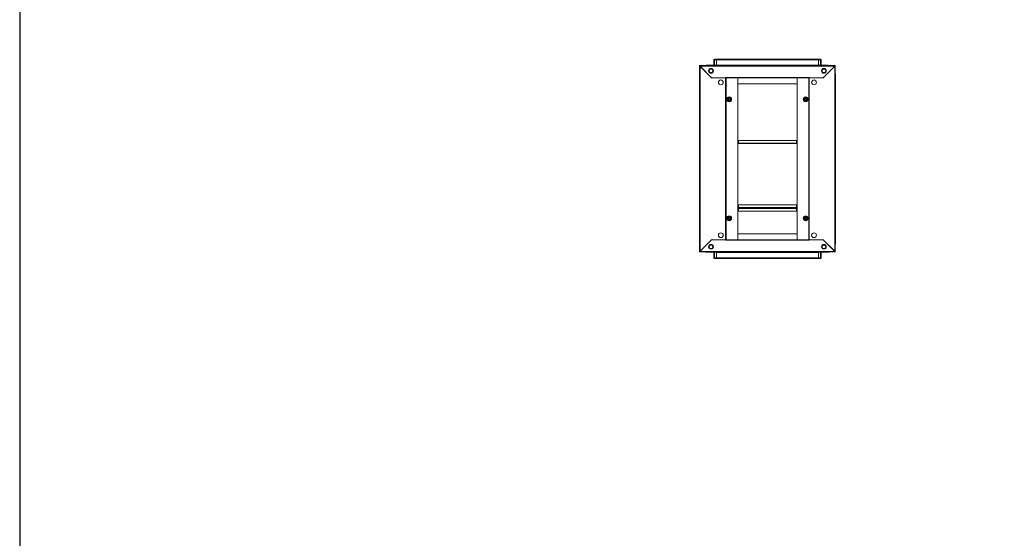
# Model space of a CAD drawing. Units: millimetres. Extents: x -85 to 11497, y 62 to 11689.
# Drawn here: x -85 to 2811, y 4450 to 5977 of the extents above; entities that cross this region are included whole.
import ezdxf

# ---------------------------------------------------------------- set-up
doc = ezdxf.new("R2010")
doc.units = ezdxf.units.MM

msp = doc.modelspace()

# ---------------------------------------------------------------- linework, layer by layer
at = {"color": 7, "linetype": 'Continuous', "lineweight": 15}
for p, q in [((1956.499, 5858.72), (1956.499, 5842.72)), ((1958.499, 5858.72), (1956.499, 5858.72)), ((1958.499, 5858.72), (1958.499, 5860.72)), ((1964.249, 5860.72), (1958.499, 5860.72)), ((1958.499, 5842.72), (1958.499, 5858.72)), ((1958.499, 5858.72), (1964.249, 5858.72)), ((2264.249, 5860.72), (1964.249, 5860.72)), ((1964.249, 5860.72), (1964.249, 5860.278)), ((1964.249, 5858.72), (1964.249, 5860.278)), ((1964.249, 5859.12), (2264.249, 5859.12)), ((1964.249, 5842.72), (1964.249, 5858.72)), ((2264.249, 5860.278), (2264.249, 5860.72)), ((2269.999, 5860.72), (2264.249, 5860.72)), ((2264.249, 5860.278), (2264.249, 5858.72)), ((2264.249, 5858.72), (2269.999, 5858.72)), ((2264.249, 5858.72), (2264.249, 5842.72)), ((2269.999, 5860.72), (2269.999, 5858.72)), ((2269.999, 5858.72), (2269.999, 5842.72)), ((2269.999, 5858.72), (2271.999, 5858.72)), ((2271.999, 5842.72), (2271.999, 5858.72)), ((2313.749, 5841.72), (1914.749, 5841.72)), ((1914.749, 5841.72), (1914.749, 5840.22)), ((1915.759, 5840.21), (1914.749, 5840.22)), ((1916.249, 5839.72), (1914.749, 5839.72)), ((1914.749, 5839.72), (1914.749, 5295.22)), ((2312.739, 5840.21), (1915.759, 5840.21)), ((1915.759, 5840.21), (1950.249, 5805.72)), ((1916.259, 5295.23), (1916.259, 5839.71)), ((1950.949, 5805.02), (1916.259, 5839.71)), ((1964.249, 5842.72), (1935.499, 5842.72)), ((2264.249, 5842.82), (1964.249, 5842.82)), ((2264.249, 5842.72), (1964.249, 5842.72)), ((1964.249, 5842.72), (1964.249, 5841.72)), ((2264.249, 5841.72), (2264.249, 5842.72)), ((2292.999, 5842.72), (2264.249, 5842.72)), ((2312.239, 5839.71), (2277.549, 5805.02)), ((2278.249, 5805.72), (2312.739, 5840.21)), ((2312.239, 5839.71), (2312.239, 5295.23)), ((2313.749, 5839.72), (2312.249, 5839.72)), ((2313.749, 5840.22), (2312.739, 5840.21)), ((2313.749, 5841.72), (2313.749, 5840.22)), ((2313.749, 5295.22), (2313.749, 5839.72)), ((1913.999, 5816.22), (1913.999, 5810.47)), ((1913.999, 5810.47), (1913.999, 5324.47)), ((1914.442, 5810.47), (1913.999, 5810.47)), ((1914.442, 5810.47), (1914.749, 5810.47)), ((1950.249, 5805.72), (1991.249, 5805.72)), ((1951.649, 5805.72), (1950.949, 5805.02)), ((1991.239, 5805.72), (1951.649, 5805.72)), ((1991.239, 5805.72), (1991.239, 5329.22)), ((1992.749, 5805.72), (1991.239, 5805.72)), ((1991.249, 5807.23), (2237.249, 5807.23)), ((1991.249, 5807.23), (1991.249, 5805.72)), ((1992.749, 5329.22), (1992.749, 5805.72)), ((1992.749, 5805.72), (2235.749, 5805.72)), ((1992.759, 5805.72), (1992.759, 5329.22)), ((2027.249, 5805.71), (2027.249, 5805.72)), ((2027.249, 5329.23), (2027.249, 5805.71)), ((2201.249, 5805.71), (2027.249, 5805.71)), ((2027.249, 5805.71), (2027.249, 5788.22)), ((2201.249, 5805.71), (2201.249, 5805.72)), ((2201.249, 5805.71), (2201.249, 5329.23)), ((2201.249, 5788.22), (2201.249, 5805.71)), ((2235.739, 5329.22), (2235.739, 5805.72)), ((2235.749, 5805.72), (2235.749, 5329.22)), ((2237.259, 5805.72), (2235.749, 5805.72)), ((2237.249, 5805.72), (2237.249, 5807.23)), ((2237.249, 5805.72), (2278.249, 5805.72)), ((2237.259, 5329.22), (2237.259, 5805.72)), ((2276.849, 5805.72), (2237.259, 5805.72)), ((2276.849, 5805.72), (2277.549, 5805.02)), ((2313.749, 5810.47), (2314.057, 5810.47)), ((2314.499, 5810.47), (2314.057, 5810.47)), ((2314.499, 5810.47), (2314.499, 5816.22)), ((2314.499, 5324.47), (2314.499, 5810.47)), ((2027.249, 5788.22), (2201.249, 5788.22)), ((1999.131, 5737.935), (1996.496, 5739.437)), ((1996.749, 5739.583), (1996.749, 5745.357)), ((2001.749, 5736.404), (1999.131, 5737.935)), ((2001.749, 5748.536), (2004.368, 5747.005)), ((2004.368, 5747.005), (2007.003, 5745.503)), ((2006.749, 5745.357), (2006.749, 5739.583)), ((2221.496, 5745.503), (2224.131, 5747.005)), ((2221.749, 5739.583), (2221.749, 5745.357)), ((2224.131, 5747.005), (2226.749, 5748.536)), ((2229.368, 5737.935), (2226.749, 5736.404)), ((2232.003, 5739.437), (2229.368, 5737.935)), ((2231.749, 5745.357), (2231.749, 5739.583)), ((2029.249, 5621.72), (2029.249, 5613.73)), ((2199.249, 5621.72), (2029.249, 5621.72)), ((2199.249, 5613.73), (2199.249, 5621.72)), ((2027.249, 5612.72), (2029.249, 5612.72)), ((2199.249, 5613.73), (2029.249, 5613.73)), ((2029.249, 5613.73), (2029.249, 5612.22)), ((2029.249, 5612.22), (2199.249, 5612.22)), ((2199.249, 5612.22), (2199.249, 5613.73)), ((2199.249, 5612.72), (2201.249, 5612.72)), ((2027.249, 5423.238), (2029.249, 5423.238)), ((2029.249, 5423.226), (2027.249, 5423.226)), ((2029.249, 5422.238), (2027.249, 5422.238)), ((2199.249, 5432.36), (2029.249, 5432.36)), ((2029.249, 5432.36), (2029.249, 5424.371)), ((2199.249, 5424.371), (2029.249, 5424.371)), ((2029.249, 5424.371), (2029.249, 5422.849)), ((2029.249, 5422.849), (2199.249, 5422.849)), ((2029.249, 5422.849), (2029.249, 5422.738)), ((2199.249, 5422.738), (2029.249, 5422.738)), ((2029.249, 5422.738), (2029.249, 5421.228)), ((2029.249, 5421.228), (2199.249, 5421.228)), ((2029.249, 5413.238), (2029.249, 5421.228)), ((2199.249, 5424.371), (2199.249, 5432.36)), ((2199.249, 5422.849), (2199.249, 5424.371)), ((2199.249, 5423.238), (2201.249, 5423.238)), ((2201.249, 5423.226), (2199.249, 5423.226)), ((2199.249, 5422.738), (2199.249, 5422.849)), ((2199.249, 5421.228), (2199.249, 5422.738)), ((2201.249, 5422.238), (2199.249, 5422.238)), ((2199.249, 5421.228), (2199.249, 5413.238)), ((1996.496, 5395.503), (1999.131, 5397.005)), ((1996.749, 5389.583), (1996.749, 5395.357)), ((1999.131, 5397.005), (2001.749, 5398.536)), ((2004.368, 5387.935), (2001.749, 5386.404)), ((2007.003, 5389.437), (2004.368, 5387.935)), ((2006.749, 5395.357), (2006.749, 5389.583)), ((2199.249, 5413.238), (2029.249, 5413.238)), ((2224.131, 5387.935), (2221.496, 5389.437)), ((2221.749, 5389.583), (2221.749, 5395.357)), ((2226.749, 5386.404), (2224.131, 5387.935)), ((2226.749, 5398.536), (2229.368, 5397.005)), ((2229.368, 5397.005), (2232.003, 5395.503)), ((2231.749, 5395.357), (2231.749, 5389.583)), ((1950.249, 5329.22), (1915.759, 5294.73)), ((1916.259, 5295.23), (1950.949, 5329.92)), ((1991.249, 5329.22), (1950.249, 5329.22)), ((1951.649, 5329.22), (1950.949, 5329.92)), ((1951.649, 5329.22), (1991.239, 5329.22)), ((1991.239, 5329.22), (1992.749, 5329.22)), ((1991.249, 5329.22), (1991.249, 5327.71)), ((2237.249, 5327.71), (1991.249, 5327.71)), ((2235.749, 5329.22), (1992.749, 5329.22)), ((2201.249, 5346.72), (2027.249, 5346.72)), ((2027.249, 5346.72), (2027.249, 5329.23)), ((2027.249, 5329.23), (2201.249, 5329.23)), ((2027.249, 5329.23), (2027.249, 5329.22)), ((2201.249, 5329.23), (2201.249, 5346.72)), ((2201.249, 5329.23), (2201.249, 5329.22)), ((2235.749, 5329.22), (2237.259, 5329.22)), ((2278.249, 5329.22), (2237.249, 5329.22)), ((2237.249, 5327.71), (2237.249, 5329.22)), ((2237.259, 5329.22), (2276.849, 5329.22)), ((2276.849, 5329.22), (2277.549, 5329.92)), ((2277.549, 5329.92), (2312.239, 5295.23)), ((2312.739, 5294.73), (2278.249, 5329.22)), ((1913.999, 5324.47), (1914.442, 5324.47)), ((1913.999, 5324.47), (1913.999, 5318.72)), ((1914.749, 5324.47), (1914.442, 5324.47)), ((2314.057, 5324.47), (2313.749, 5324.47)), ((2314.057, 5324.47), (2314.499, 5324.47)), ((2314.499, 5318.72), (2314.499, 5324.47)), ((1914.749, 5295.22), (1916.249, 5295.22)), ((1914.749, 5294.72), (1915.759, 5294.73)), ((1914.749, 5293.22), (1914.749, 5294.72)), ((1914.749, 5293.22), (2313.749, 5293.22)), ((1915.759, 5294.73), (2312.739, 5294.73)), ((1935.499, 5292.22), (1964.249, 5292.22)), ((1956.499, 5292.22), (1956.499, 5276.22)), ((1958.499, 5276.22), (1956.499, 5276.22)), ((1958.499, 5276.22), (1958.499, 5292.22)), ((1964.249, 5276.22), (1958.499, 5276.22)), ((1958.499, 5274.22), (1958.499, 5276.22)), ((1958.499, 5274.22), (1964.249, 5274.22)), ((1964.249, 5293.22), (1964.249, 5292.22)), ((1964.249, 5292.22), (2264.249, 5292.22)), ((1964.249, 5276.22), (1964.249, 5292.22)), ((1964.249, 5292.12), (2264.249, 5292.12)), ((1964.249, 5274.662), (1964.249, 5276.22)), ((2264.249, 5275.82), (1964.249, 5275.82)), ((1964.249, 5274.662), (1964.249, 5274.22)), ((1964.249, 5274.22), (2264.249, 5274.22)), ((2264.249, 5292.22), (2264.249, 5293.22)), ((2264.249, 5292.22), (2292.999, 5292.22)), ((2264.249, 5292.22), (2264.249, 5276.22)), ((2269.999, 5276.22), (2264.249, 5276.22)), ((2264.249, 5276.22), (2264.249, 5274.662)), ((2264.249, 5274.22), (2264.249, 5274.662)), ((2264.249, 5274.22), (2269.999, 5274.22)), ((2269.999, 5292.22), (2269.999, 5276.22)), ((2269.999, 5276.22), (2269.999, 5274.22)), ((2269.999, 5276.22), (2271.999, 5276.22)), ((2271.999, 5276.22), (2271.999, 5292.22)), ((2312.249, 5295.22), (2313.749, 5295.22)), ((2312.739, 5294.73), (2313.749, 5294.72)), ((2313.749, 5293.22), (2313.749, 5294.72))]:
    msp.add_line(p, q, dxfattribs=at)
at = {"color": 8, "linetype": 'Continuous', "lineweight": 15}
for p, q in [((1935.499, 5842.72), (1935.499, 5841.72)), ((2292.999, 5841.72), (2292.999, 5842.72)), ((1914.749, 5816.22), (1913.999, 5816.22)), ((2314.499, 5816.22), (2313.749, 5816.22)), ((1913.999, 5318.72), (1914.749, 5318.72)), ((2313.749, 5318.72), (2314.499, 5318.72)), ((1935.499, 5293.22), (1935.499, 5292.22)), ((2292.999, 5292.22), (2292.999, 5293.22))]:
    msp.add_line(p, q, dxfattribs=at)
msp.add_lwpolyline([(-84.532, 62.039), (11496.772, 62.039), (11496.772, 11035.717), (-84.532, 11035.717)], close=True)
at = {"color": 7, "linetype": 'Continuous', "lineweight": 15, "flags": 128}
for points in [[(2312.739, 5840.21), (2312.975, 5840.751), (2313.004, 5840.814), (2313.033, 5840.876), (2313.062, 5840.936), (2313.091, 5840.995), (2313.149, 5841.108), (2313.178, 5841.162), (2313.207, 5841.213), (2313.236, 5841.263), (2313.265, 5841.311), (2313.294, 5841.356), (2313.323, 5841.399), (2313.351, 5841.44), (2313.38, 5841.478), (2313.409, 5841.514), (2313.438, 5841.547), (2313.496, 5841.604), (2313.525, 5841.629), (2313.554, 5841.651), (2313.583, 5841.67), (2313.612, 5841.686), (2313.641, 5841.698), (2313.67, 5841.708), (2313.699, 5841.715), (2313.749, 5841.72)], [(1996.496, 5745.503), (1999.13, 5747.004), (2001.749, 5748.536)], [(1996.496, 5739.437), (1996.513, 5742.468), (1996.496, 5745.503)], [(1996.749, 5745.357), (1998.665, 5746.463), (1999.976, 5747.22), (2001.541, 5748.123), (2001.749, 5748.243)], [(2001.749, 5736.696), (1999.833, 5737.803), (1999.249, 5738.14), (1997.931, 5738.901), (1996.749, 5739.583)], [(2006.749, 5745.357), (2004.833, 5746.463), (2004.249, 5746.8), (2002.931, 5747.561), (2001.749, 5748.243)], [(2006.749, 5739.583), (2004.833, 5738.477), (2003.522, 5737.72), (2001.958, 5736.817), (2001.749, 5736.696)], [(2007.003, 5739.437), (2004.369, 5737.935), (2001.749, 5736.404)], [(2007.003, 5745.503), (2006.986, 5742.472), (2007.003, 5739.437)], [(2221.496, 5739.437), (2221.513, 5742.468), (2221.496, 5745.503)], [(2226.749, 5736.404), (2224.132, 5737.934), (2221.496, 5739.437)], [(2221.749, 5745.357), (2223.665, 5746.463), (2224.249, 5746.8), (2225.567, 5747.561), (2226.749, 5748.243)], [(2226.749, 5736.696), (2224.833, 5737.803), (2223.522, 5738.559), (2221.958, 5739.463), (2221.749, 5739.583)], [(2226.749, 5748.536), (2229.366, 5747.006), (2232.003, 5745.503)], [(2226.749, 5748.243), (2228.665, 5747.137), (2229.976, 5746.38), (2231.541, 5745.477), (2231.749, 5745.357)], [(2226.749, 5736.696), (2228.665, 5737.803), (2229.249, 5738.14), (2230.567, 5738.901), (2231.749, 5739.583)], [(2232.003, 5745.503), (2231.986, 5742.472), (2232.003, 5739.437)], [(1996.496, 5389.437), (1996.513, 5392.468), (1996.496, 5395.503)], [(2001.749, 5386.404), (1999.132, 5387.934), (1996.496, 5389.437)], [(2001.749, 5398.243), (1999.833, 5397.137), (1999.249, 5396.8), (1997.931, 5396.039), (1996.749, 5395.357)], [(2001.749, 5386.696), (1999.833, 5387.803), (1998.522, 5388.559), (1996.958, 5389.463), (1996.749, 5389.583)], [(2001.749, 5398.536), (2004.366, 5397.006), (2007.003, 5395.503)], [(2001.749, 5398.243), (2003.665, 5397.137), (2004.976, 5396.38), (2006.541, 5395.477), (2006.749, 5395.357)], [(2006.749, 5389.583), (2004.833, 5388.477), (2004.249, 5388.14), (2002.931, 5387.379), (2001.749, 5386.696)], [(2007.003, 5395.503), (2006.986, 5392.472), (2007.003, 5389.437)], [(2221.496, 5395.503), (2224.13, 5397.004), (2226.749, 5398.536)], [(2221.496, 5389.437), (2221.513, 5392.468), (2221.496, 5395.503)], [(2221.749, 5395.357), (2223.665, 5396.463), (2224.976, 5397.22), (2226.541, 5398.123), (2226.749, 5398.243)], [(2221.749, 5389.583), (2223.665, 5388.477), (2224.249, 5388.14), (2225.567, 5387.379), (2226.749, 5386.696)], [(2226.749, 5398.243), (2228.665, 5397.137), (2229.249, 5396.8), (2230.567, 5396.039), (2231.749, 5395.357)], [(2231.749, 5389.583), (2229.833, 5388.477), (2228.522, 5387.72), (2226.958, 5386.817), (2226.749, 5386.696)], [(2232.003, 5389.437), (2229.369, 5387.935), (2226.749, 5386.404)], [(2232.003, 5395.503), (2231.986, 5392.472), (2232.003, 5389.437)], [(1915.759, 5294.73), (1915.524, 5294.188), (1915.495, 5294.126), (1915.466, 5294.064), (1915.437, 5294.004), (1915.408, 5293.945), (1915.35, 5293.832), (1915.321, 5293.778), (1915.292, 5293.726), (1915.263, 5293.677), (1915.234, 5293.629), (1915.205, 5293.584), (1915.176, 5293.541), (1915.147, 5293.5), (1915.118, 5293.462), (1915.089, 5293.426), (1915.06, 5293.393), (1915.003, 5293.335), (1914.974, 5293.311), (1914.945, 5293.289), (1914.916, 5293.27), (1914.887, 5293.254), (1914.858, 5293.241), (1914.829, 5293.231), (1914.8, 5293.225), (1914.749, 5293.22)]]:
    msp.add_lwpolyline(points, dxfattribs=at)
at = {"color": 7, "linetype": 'Continuous', "lineweight": 15}
for centre, radius in [((1948.249, 5826.47), 7), ((1948.249, 5826.47), 6), ((1948.249, 5826.47), 5.25), ((2280.249, 5826.47), 7), ((2280.249, 5826.47), 5.854), ((2280.249, 5826.47), 5.25), ((1977.249, 5792.47), 7), ((2251.249, 5792.47), 7), ((2001.749, 5742.47), 7.1), ((2001.749, 5742.47), 6.727), ((2001.749, 5742.47), 4.25), ((2001.749, 5742.47), 3), ((2001.749, 5742.47), 2.982), ((2001.749, 5742.47), 2.5), ((2001.749, 5742.47), 2.446), ((2226.749, 5742.47), 7.1), ((2226.749, 5742.47), 6.727), ((2226.749, 5742.47), 4.25), ((2226.749, 5742.47), 3), ((2226.749, 5742.47), 2.982), ((2226.749, 5742.47), 2.5), ((2226.749, 5742.47), 2.446), ((2001.749, 5392.47), 7.1), ((2001.749, 5392.47), 6.727), ((2001.749, 5392.47), 4.25), ((2001.749, 5392.47), 3), ((2001.749, 5392.47), 2.982), ((2001.749, 5392.47), 2.5), ((2001.749, 5392.47), 2.446), ((2226.749, 5392.47), 7.1), ((2226.749, 5392.47), 6.727), ((2226.749, 5392.47), 4.25), ((2226.749, 5392.47), 3), ((2226.749, 5392.47), 2.982), ((2226.749, 5392.47), 2.5), ((2226.749, 5392.47), 2.446), ((1977.249, 5342.47), 7), ((2251.249, 5342.47), 7), ((1948.249, 5308.47), 7), ((1948.249, 5308.47), 5.854), ((1948.249, 5308.47), 5.25), ((2280.249, 5308.47), 7), ((2280.249, 5308.47), 6), ((2280.249, 5308.47), 5.25)]:
    msp.add_circle(centre, radius, dxfattribs=at)
for centre, radius, start, end in [((1958.499, 5858.72), 2, 90, 180), ((2269.999, 5858.72), 2, 0, 90), ((1913.075, 5839.507), 2.775, 14.673619, 52.881703), ((1916.296, 5959.49), 119.781, 269.260022, 269.982333), ((1935.499, 5839.22), 3.5, 90, 134.415309), ((2280.249, 5826.47), 6.207, 90.000081, 269.999919), ((2280.249, 5826.47), 6.207, 270.000082, 89.999918), ((2292.999, 5839.22), 3.5, 45.584691, 90), ((2312.202, 5959.488), 119.778, 270.017655, 270.739986), ((1915.999, 5816.22), 2, 128.682187, 180), ((2312.499, 5816.22), 2, 0, 51.317813), ((1915.999, 5318.72), 2, 180, 231.317813), ((1948.249, 5308.47), 6.207, 89.999953, 270.000047), ((1948.249, 5308.47), 6.207, 270.000228, 89.999772), ((2312.499, 5318.72), 2, 308.682187, 0), ((1916.296, 5175.449), 119.781, 90.017667, 90.739978), ((1935.499, 5295.72), 3.5, 225.584691, 270), ((1958.499, 5276.22), 2, 180, 270), ((2269.999, 5276.22), 2, 270, 0), ((2292.999, 5295.72), 3.5, 270, 314.415309), ((2312.202, 5175.452), 119.778, 89.260014, 89.982345), ((2315.424, 5295.433), 2.775, 194.67282, 232.882502)]:
    msp.add_arc(centre, radius, start, end, dxfattribs=at)

doc.saveas('drawing.dxf')
